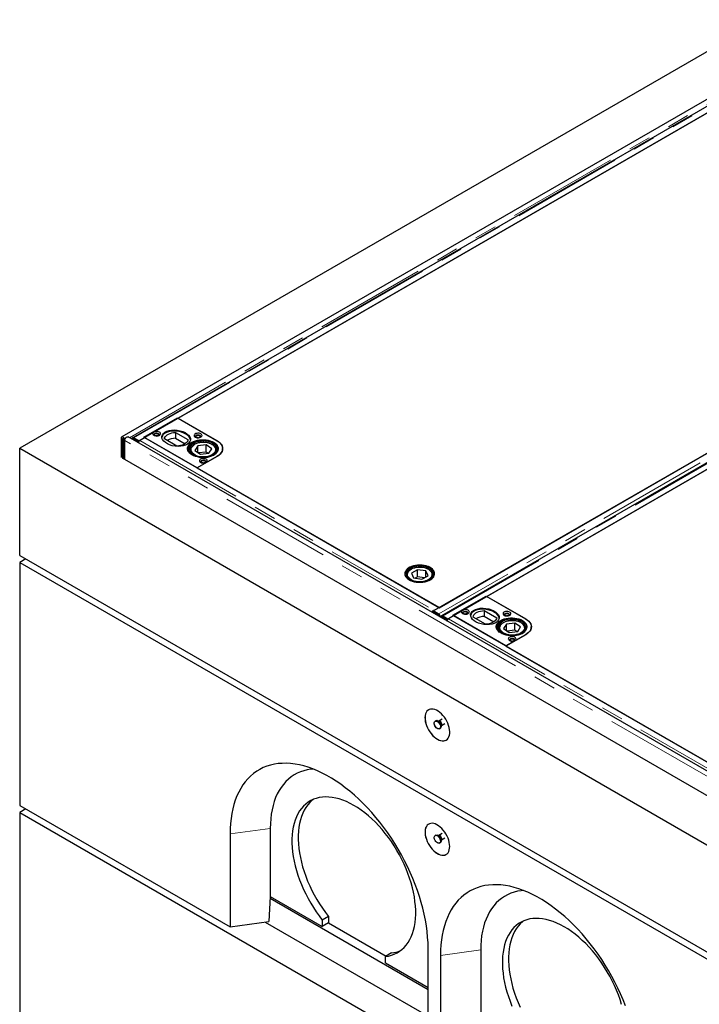
# Model space of a CAD drawing. Units: millimetres. Extents: x 132 to 8199, y 173 to 6540.
# Drawn here: x 4737 to 5514, y 4666 to 5792 of the extents above; entities that cross this region are included whole.
import ezdxf

# ---------------------------------------------------------------- set-up
doc = ezdxf.new("R2010")
doc.units = ezdxf.units.MM
doc.header["$LTSCALE"] = 20
doc.linetypes.add('PHANTOM', pattern=[12.7, 6.35, -1.27, 1.27, -1.27, 1.27, -1.27])

msp = doc.modelspace()

# ---------------------------------------------------------------- linework, layer by layer
at = {"color": 7, "linetype": 'Continuous', "lineweight": 25}
for p, q in [((5585.4, 5791.9), (4736.9, 5302)), ((5604.4, 5748.4), (4853.5, 5314.9)), ((5604.8, 5740.4), (4866, 5314)), ((4873, 5310.5), (5611.8, 5737)), ((5567, 5711), (4917.8, 5336.3)), ((5948.7, 5542.5), (5209.9, 5116)), ((5216.6, 5119.7), (5942.1, 5538.6)), ((5957.6, 5536.7), (5218.8, 5110.3)), ((5225.8, 5106.8), (5964.6, 5533.3)), ((5919.8, 5507.3), (5270.7, 5132.6)), ((4878.9, 5314.8), (4917.1, 5336.8)), ((4917.1, 5336.8), (4962, 5310.9)), ((4917.8, 5336.3), (4962.4, 5310.6)), ((4852.9, 5313.5), (4852.9, 5291.4)), ((4854.3, 5312.7), (4854.3, 5290.6)), ((6627.1, 4295.2), (4860.7, 5314.9)), ((4866.1, 5313.7), (4865, 5313.1)), ((4866.5, 5312.9), (4872.2, 5309.6)), ((4867.2, 5313.8), (4873, 5310.5)), ((4867.2, 5313.7), (4867.2, 5313.8)), ((4873.3, 5310.3), (4867.6, 5313.5)), ((4880, 5314.1), (4874, 5310.7)), ((4939.7, 5279.6), (4878.9, 5314.8)), ((5216.2, 5120), (4880, 5314.1)), ((4916.4, 5304.5), (4902.2, 5312.7)), ((4914.9, 5320.1), (4929.2, 5311.9)), ((4914.9, 5320.1), (4914.9, 5313.6)), ((4914.9, 5313.6), (4925.9, 5307.2)), ((4736.9, 5179.6), (4736.9, 5302)), ((4736.9, 5302), (6646.1, 4199.9)), ((4855.7, 5289.8), (4855.7, 5311.8)), ((4857.1, 5289), (4857.1, 5311)), ((4873.3, 5310.3), (4872.2, 5309.6)), ((4872.2, 5308.2), (4872.2, 5309.6)), ((4873, 5310.5), (4873, 5310.4)), ((4873.3, 5310.1), (4873.3, 5310.3)), ((4929.7, 5301.3), (4929.7, 5298.1)), ((4940.4, 5304.8), (4937.1, 5299.5)), ((4950, 5305.8), (4940.4, 5304.8)), ((4940.4, 5297.3), (4940.4, 5304.8)), ((4956.4, 5301.5), (4950, 5305.8)), ((4950, 5297.7), (4950, 5305.8)), ((4953.1, 5296.2), (4956.4, 5301.5)), ((4968.6, 5300.5), (4968.6, 5301.7)), ((4854.3, 5290.6), (4855.7, 5291.4)), ((6626.3, 4267.7), (4854.3, 5290.6)), ((4931.7, 5299.7), (4931.7, 5299.1)), ((4937.1, 5299.5), (4943.5, 5295.2)), ((4962, 5292.5), (4939.7, 5279.6)), ((4962.4, 5292.6), (4939.8, 5279.6)), ((4950, 5297.7), (4941.1, 5296.7)), ((4943.5, 5295.2), (4953.1, 5296.2)), ((4952.3, 5296.1), (4950, 5297.7)), ((4961.7, 5299.1), (4961.7, 5299.7)), ((4961.7, 5299.7), (4961.7, 5299.4)), ((4968.6, 5300.5), (4968.5, 5299.6)), ((4968.6, 5299.8), (4968.6, 5300.5)), ((4939.8, 5279.6), (5216.6, 5119.7)), ((4736.9, 5179.6), (6646.1, 4077.4)), ((4744, 5175.5), (4736.9, 5171.4)), ((4736.9, 5171.4), (6646.1, 4069.2)), ((4736.9, 5171.4), (4736.9, 4893.8)), ((5179, 5156.9), (5179, 5156.3)), ((5179, 5156.7), (5179, 5156.9)), ((5191.5, 5163.2), (5184.5, 5159.2)), ((5184.5, 5159.2), (5187, 5153.8)), ((5191.5, 5155.1), (5188.8, 5153.5)), ((5201, 5161.7), (5191.5, 5163.2)), ((5191.5, 5155.1), (5191.5, 5163.2)), ((5199.3, 5153.9), (5191.5, 5155.1)), ((5196.5, 5152.3), (5203.5, 5156.3)), ((5203.5, 5156.3), (5201, 5161.7)), ((5201, 5154.8), (5201, 5161.7)), ((5209, 5156.3), (5209, 5156.9)), ((5187, 5153.8), (5196.5, 5152.3)), ((5231.8, 5111.1), (5270, 5133.1)), ((5270, 5133.1), (5314.9, 5107.2)), ((5270.7, 5132.6), (5315.2, 5106.9)), ((5209.5, 5116.2), (5208.4, 5115.5)), ((5208.4, 5115.5), (5208.5, 5114.1)), ((5208.4, 5115.5), (5214.1, 5112.2)), ((5215.2, 5112.9), (5209.5, 5116.2)), ((5209.9, 5116), (5215.7, 5112.7)), ((5209.9, 5116), (5209.9, 5115.9)), ((5210.2, 5116.6), (5216.2, 5120)), ((5215.7, 5112.5), (5215.7, 5112.7)), ((5218.9, 5110), (5217.9, 5109.4)), ((5220.1, 5110.1), (5225.8, 5106.8)), ((5220.1, 5110), (5220.1, 5110.1)), ((5226.1, 5106.6), (5220.4, 5109.9)), ((5232.8, 5110.4), (5226.9, 5107)), ((5292.6, 5076), (5231.8, 5111.1)), ((5569.1, 4916.3), (5232.8, 5110.4)), ((5267.8, 5116.4), (5282, 5108.2)), ((5267.8, 5116.4), (5267.8, 5109.9)), ((5267.8, 5109.9), (5278.8, 5103.5)), ((5217.5, 5109.4), (5217.4, 5108.9)), ((5219.4, 5109.2), (5225.1, 5105.9)), ((5226.1, 5106.6), (5225.1, 5105.9)), ((5225.1, 5104.5), (5225.1, 5105.9)), ((5225.8, 5106.8), (5225.8, 5106.7)), ((5226.1, 5106.4), (5226.1, 5106.6)), ((5269.3, 5100.8), (5255.1, 5109)), ((5293.2, 5101.1), (5289.9, 5095.8)), ((5302.9, 5102.2), (5293.2, 5101.1)), ((5293.2, 5093.6), (5293.2, 5101.1)), ((5309.2, 5097.8), (5302.9, 5102.2)), ((5302.9, 5094), (5302.9, 5102.2)), ((5282.6, 5097.6), (5282.6, 5094.4)), ((5284.6, 5096), (5284.6, 5095.4)), ((5289.9, 5095.8), (5296.3, 5091.5)), ((5315.2, 5088.9), (5292.6, 5075.9)), ((5314.9, 5088.8), (5292.6, 5076)), ((5302.9, 5094), (5294, 5093)), ((5296.3, 5091.5), (5306, 5092.5)), ((5305.2, 5092.4), (5302.9, 5094)), ((5306, 5092.5), (5309.2, 5097.8)), ((5314.6, 5095.4), (5314.6, 5096)), ((5314.6, 5096), (5314.6, 5095.7)), ((5321.4, 5096.8), (5321.4, 5098)), ((5321.4, 5096.1), (5321.4, 5096.8)), ((5321.4, 5096.8), (5321.4, 5095.9)), ((5292.6, 5075.9), (5569.4, 4916.1)), ((5212.4, 4990.4), (5211.7, 4990)), ((5212.4, 4990.4), (5211.7, 4990)), ((5215.8, 4990), (5215.1, 4990.1)), ((5215.8, 4990), (5215.1, 4990.1)), ((5215.9, 4990), (5215.8, 4990)), ((5215.9, 4990), (5215.8, 4990)), ((5219.8, 4992.3), (5215.9, 4990)), ((5219.8, 4992.3), (5215.9, 4990)), ((5218.8, 4985), (5222.7, 4987.2)), ((5218.8, 4985), (5222.7, 4987.2)), ((5216.7, 4981.4), (5217.4, 4981.8)), ((5216.7, 4981.4), (5217.4, 4981.8)), ((5218.4, 4984.3), (5218.7, 4985)), ((5218.4, 4984.3), (5218.7, 4985)), ((4736.9, 4893.8), (4977.3, 4755)), ((4744, 4889.7), (4736.9, 4885.6)), ((4736.9, 4885.6), (4736.9, 4608)), ((4736.9, 4885.6), (6646.1, 3783.5)), ((5023.3, 4867.3), (5023.3, 4789.7)), ((4977.3, 4861.1), (4977.3, 4755)), ((5212.4, 4859.8), (5211.7, 4859.4)), ((5215.8, 4859.3), (5215.1, 4859.4)), ((5219.8, 4861.6), (5215.9, 4859.4)), ((5216.7, 4850.7), (5217.4, 4851.1)), ((5218.4, 4853.6), (5218.7, 4854.3)), ((5218.8, 4854.4), (5222.7, 4856.6)), ((5023.2, 4789.7), (5021.5, 4760.9)), ((5203.6, 4683.1), (5023.1, 4787.3)), ((5023.3, 4789.7), (5023.2, 4789.7)), ((5023.3, 4789.7), (5082.7, 4755.4)), ((5089.7, 4766.8), (5082.7, 4762.7)), ((5082.7, 4762.7), (5082.7, 4755.4)), ((5089.7, 4766.8), (5089.7, 4759.5)), ((4977.3, 4755), (5021.5, 4760.9)), ((5017.5, 4760.3), (5203.6, 4652.9)), ((5089.7, 4759.5), (5082.7, 4755.4)), ((5089.7, 4759.5), (5155.5, 4721.5)), ((5203.6, 4624.4), (5203.6, 4730.5)), ((5263.7, 4728.5), (5263.7, 4650.9)), ((5161.9, 4725.2), (5154.8, 4721.1)), ((5154.8, 4713.8), (5154.8, 4721.1)), ((5217.7, 4722.3), (5217.7, 4616.2)), ((5154.8, 4713.8), (5203.6, 4685.6))]:
    msp.add_line(p, q, dxfattribs=at)
at = {"color": 8, "linetype": 'PHANTOM', "lineweight": 18}
for p, q in [((4862.2, 5314), (5603.8, 5742.1)), ((4867.2, 5313.8), (5606, 5740.3)), ((5954.5, 5539.2), (5215.7, 5112.7)), ((5220.1, 5110.1), (5958.9, 5536.6)), ((4854.3, 5312.7), (4852.9, 5313.5)), ((4854.3, 5312.7), (4855, 5313.1)), ((4867.6, 5313.5), (4866.5, 5312.9)), ((4857.1, 5311), (4855.7, 5311.8)), ((6623.4, 4291.3), (4857.1, 5311)), ((4874, 5310.7), (5210.2, 5116.6)), ((4931.8, 5299), (4931.7, 5299.7)), ((4961.7, 5299.4), (4961.7, 5299)), ((4962, 5292.5), (4962, 5292.4)), ((5210.2, 5116.2), (5210.2, 5116.6)), ((5214.1, 5112.2), (5215.2, 5112.9)), ((5218.6, 5110), (5217.5, 5109.4)), ((5220.4, 5109.9), (5219.4, 5109.2)), ((5217.3, 5109.5), (5217.5, 5109.4)), ((5226.9, 5107), (5563.1, 4912.9)), ((5284.6, 5095.3), (5284.6, 5096)), ((5314.6, 5095.7), (5314.5, 5095.3)), ((5314.9, 5088.8), (5314.9, 5088.7)), ((5023.3, 4867.3), (4977.3, 4861.1)), ((5263.7, 4728.5), (5217.7, 4722.3))]:
    msp.add_line(p, q, dxfattribs=at)
at = {"color": 7, "linetype": 'Continuous', "lineweight": 25, "flags": 128}
for points in [[(4857.1, 5311), (4857, 5311.9), (4856.6, 5312.9), (4856, 5313.8), (4855.3, 5314.5), (4854.6, 5314.9), (4853.9, 5315), (4853.3, 5314.8), (4853, 5314.2), (4852.9, 5313.5)], [(4855.7, 5311.8), (4855.6, 5312.2), (4855.5, 5312.5), (4855.2, 5312.9), (4855, 5313.1), (4854.7, 5313.2), (4854.5, 5313.1), (4854.3, 5312.9), (4854.3, 5312.7)], [(4857.1, 5311), (4857.2, 5311.9), (4857.6, 5312.9), (4858.2, 5313.8), (4858.8, 5314.5), (4859.6, 5314.9), (4860.3, 5315), (4860.7, 5314.9)], [(4866.5, 5312.9), (4866.1, 5313.1), (4865.6, 5313.2), (4865.3, 5313.2), (4864.9, 5313), (4864.7, 5312.7), (4864.6, 5312.6)], [(4890.2, 5316.8), (4891.3, 5316.4), (4892.5, 5316.1), (4893.7, 5316), (4895, 5316.2), (4896.1, 5316.6), (4897, 5317.1), (4897.6, 5317.7), (4897.9, 5318.4), (4897.8, 5319.2), (4897.4, 5319.9), (4896.6, 5320.5), (4895.6, 5320.9), (4894.4, 5321.2), (4893.1, 5321.2), (4891.8, 5321.1), (4890.7, 5320.7), (4889.8, 5320.2), (4889.2, 5319.5), (4888.9, 5318.8), (4889, 5318.1), (4889.5, 5317.4), (4890.2, 5316.8)], [(4896, 5316.5), (4896.3, 5317), (4896.4, 5317.6), (4896.1, 5318.1), (4895.5, 5318.6), (4894.7, 5319), (4893.7, 5319.1), (4892.6, 5319.1), (4891.7, 5318.8), (4891, 5318.4), (4890.5, 5317.9), (4890.4, 5317.3), (4890.7, 5316.7), (4890.9, 5316.5)], [(4894.8, 5318.6), (4895.3, 5318.1), (4895.5, 5317.6), (4895.3, 5317.1), (4894.8, 5316.6), (4894, 5316.3), (4893.1, 5316.2), (4892.1, 5316.3), (4891.4, 5316.6), (4890.8, 5317.1), (4890.7, 5317.6), (4890.8, 5318.1), (4891.4, 5318.6), (4892.1, 5318.9), (4893.1, 5319), (4894, 5318.9), (4894.8, 5318.6)], [(4902.2, 5312.7), (4902.5, 5314), (4903.2, 5315.2), (4904.1, 5316.3), (4905.4, 5317.3), (4907, 5318.2), (4908.7, 5319), (4910.7, 5319.5), (4912.8, 5319.9), (4914.9, 5320.1)], [(4937.6, 5314.8), (4938.6, 5314.3), (4939.8, 5314.1), (4941.1, 5314), (4942.4, 5314.2), (4943.5, 5314.5), (4944.4, 5315), (4945, 5315.7), (4945.3, 5316.4), (4945.2, 5317.1), (4944.7, 5317.8), (4944, 5318.4), (4943, 5318.9), (4941.8, 5319.1), (4940.5, 5319.2), (4939.2, 5319), (4938.1, 5318.7), (4937.2, 5318.1), (4936.6, 5317.5), (4936.3, 5316.8), (4936.4, 5316), (4936.8, 5315.3), (4937.6, 5314.8)], [(4943.3, 5314.4), (4943.7, 5314.9), (4943.8, 5315.5), (4943.5, 5316.1), (4942.9, 5316.6), (4942.1, 5316.9), (4941.1, 5317.1), (4940, 5317), (4939.1, 5316.8), (4938.3, 5316.4), (4937.9, 5315.8), (4937.8, 5315.2), (4938.1, 5314.6), (4938.3, 5314.4)], [(4940.3, 5314), (4939.9, 5314.1), (4939.1, 5314.4), (4938.6, 5314.8), (4938.4, 5315.4), (4938.6, 5315.9), (4939.1, 5316.3), (4939.9, 5316.6), (4940.8, 5316.8), (4941.7, 5316.6), (4942.5, 5316.3), (4942.5, 5316.3)], [(4942.5, 5316.3), (4943, 5315.9), (4943.2, 5315.4), (4943, 5314.8), (4942.5, 5314.4), (4941.7, 5314.1), (4941.3, 5314)], [(4929.2, 5311.9), (4928.9, 5310.6), (4928.2, 5309.4), (4927.3, 5308.3), (4926, 5307.3), (4924.4, 5306.4), (4922.7, 5305.6), (4920.7, 5305.1), (4918.6, 5304.7), (4916.4, 5304.5)], [(4958.5, 5308.8), (4960.1, 5307.7), (4961.5, 5306.5), (4962.5, 5305.2), (4963.2, 5303.8), (4963.6, 5302.4), (4963.6, 5301), (4963.2, 5299.5), (4962.5, 5298.2), (4961.5, 5296.8), (4960.1, 5295.6), (4958.5, 5294.5), (4956.6, 5293.6), (4954.5, 5292.8), (4952.2, 5292.2), (4949.8, 5291.8), (4947.3, 5291.6), (4944.9, 5291.6), (4942.4, 5291.8), (4940, 5292.2), (4937.7, 5292.8), (4935.6, 5293.6), (4933.7, 5294.5), (4932.1, 5295.6), (4930.7, 5296.8), (4929.7, 5298.2), (4929, 5299.5), (4928.6, 5301), (4928.6, 5302.4), (4929, 5303.8), (4929.7, 5305.2), (4930.7, 5306.5), (4932.1, 5307.7), (4933.7, 5308.8), (4935.6, 5309.8), (4937.7, 5310.6), (4940, 5311.2), (4942.4, 5311.6), (4944.9, 5311.8), (4947.3, 5311.8), (4949.8, 5311.6), (4952.2, 5311.2), (4954.5, 5310.6), (4956.6, 5309.8), (4958.5, 5308.8)], [(4933.8, 5295), (4935.5, 5293.9), (4937.5, 5293.1), (4939.7, 5292.4), (4942, 5291.9), (4944.5, 5291.6), (4946.9, 5291.5), (4949.4, 5291.6), (4951.8, 5292), (4954.1, 5292.5), (4956.3, 5293.2), (4958.2, 5294.1), (4959.9, 5295.1), (4961.4, 5296.3), (4962.5, 5297.6), (4963.2, 5299), (4963.7, 5300.4), (4963.7, 5301.8), (4963.4, 5303.2), (4962.8, 5304.6), (4961.8, 5305.9), (4960.4, 5307.1), (4958.8, 5308.2), (4957, 5309.2), (4954.9, 5309.9), (4952.6, 5310.5), (4950.2, 5310.9), (4947.8, 5311.1), (4945.3, 5311.1), (4942.8, 5310.9), (4940.5, 5310.4), (4938.2, 5309.8), (4936.2, 5309), (4934.4, 5308.1), (4932.8, 5306.9), (4931.5, 5305.7), (4930.6, 5304.4), (4930, 5303), (4929.7, 5301.6), (4929.9, 5300.1), (4930.3, 5298.7), (4931.2, 5297.4), (4932.3, 5296.1), (4933.8, 5295)], [(4934.9, 5295.5), (4936.6, 5294.5), (4938.5, 5293.7), (4940.6, 5293.1), (4942.9, 5292.7), (4945.2, 5292.4), (4947.6, 5292.4), (4949.9, 5292.6), (4952.2, 5293), (4954.4, 5293.5), (4956.3, 5294.3), (4958.1, 5295.2), (4959.6, 5296.3), (4960.7, 5297.5), (4961.6, 5298.8), (4962.1, 5300.1), (4962.2, 5301.5), (4962, 5302.8), (4961.4, 5304.2), (4960.5, 5305.4), (4959.3, 5306.6), (4957.7, 5307.6), (4955.9, 5308.5), (4953.9, 5309.3), (4951.7, 5309.8), (4949.4, 5310.1), (4947.1, 5310.3), (4944.7, 5310.2), (4942.4, 5309.9), (4940.2, 5309.4), (4938.1, 5308.8), (4936.2, 5307.9), (4934.6, 5306.9), (4933.3, 5305.8), (4932.3, 5304.5), (4931.6, 5303.2), (4931.3, 5301.9), (4931.3, 5300.5), (4931.7, 5299.1), (4932.5, 5297.8), (4933.5, 5296.6), (4934.9, 5295.5)], [(4962, 5310.9), (4963.9, 5309.6), (4965.6, 5308.2), (4966.9, 5306.7), (4967.8, 5305.1), (4968.4, 5303.4), (4968.6, 5301.7), (4968.4, 5300), (4967.8, 5298.3), (4966.9, 5296.7), (4965.6, 5295.2), (4963.9, 5293.8), (4962, 5292.5)], [(4962.4, 5310.6), (4964.3, 5309.3), (4965.9, 5308), (4967.1, 5306.5), (4968.1, 5304.9), (4968.6, 5303.3), (4968.8, 5301.6), (4968.6, 5299.9), (4968.1, 5298.3), (4967.1, 5296.7), (4965.9, 5295.3), (4964.3, 5293.9), (4962.4, 5292.6)], [(4931.7, 5299.7), (4931.7, 5299.9), (4931.8, 5300.1)], [(4943.6, 5286), (4944.6, 5285.5), (4945.8, 5285.3), (4947.1, 5285.2), (4948.4, 5285.4), (4949.5, 5285.7), (4950.4, 5286.3), (4951, 5286.9), (4951.3, 5287.6), (4951.2, 5288.4), (4950.8, 5289.1), (4950, 5289.6), (4949, 5290.1), (4947.8, 5290.3), (4946.5, 5290.4), (4945.2, 5290.2), (4944.1, 5289.9), (4943.2, 5289.4), (4942.6, 5288.7), (4942.3, 5288), (4942.4, 5287.3), (4942.9, 5286.6), (4943.6, 5286)], [(4968.6, 5300.1), (4968.6, 5300), (4968.6, 5300)], [(4949.3, 5285.7), (4949.7, 5286.1), (4949.8, 5286.7), (4949.5, 5287.3), (4948.9, 5287.8), (4948.1, 5288.2), (4947.1, 5288.3), (4946, 5288.3), (4945.1, 5288), (4944.3, 5287.6), (4943.9, 5287), (4943.8, 5286.4), (4944.1, 5285.9), (4944.3, 5285.7)], [(4946.3, 5285.2), (4945.9, 5285.3), (4945.1, 5285.6), (4944.6, 5286.1), (4944.4, 5286.6), (4944.6, 5287.1), (4945.1, 5287.6), (4945.9, 5287.9), (4946.8, 5288), (4947.7, 5287.9), (4948.5, 5287.6)], [(4948.5, 5287.6), (4949, 5287.1), (4949.2, 5286.6), (4949, 5286.1), (4948.5, 5285.6), (4947.7, 5285.3), (4947.3, 5285.2)], [(5206, 5151.6), (5207.7, 5152.7), (5209, 5153.9), (5210, 5155.2), (5210.7, 5156.6), (5211, 5158), (5210.9, 5159.5), (5210.5, 5160.9), (5209.8, 5162.2), (5208.7, 5163.5), (5207.3, 5164.7), (5205.6, 5165.8), (5203.7, 5166.7), (5201.5, 5167.4), (5199.2, 5167.9), (5196.8, 5168.3), (5194.3, 5168.4), (5191.8, 5168.3), (5189.4, 5168), (5187.1, 5167.5), (5184.9, 5166.9), (5182.9, 5166), (5181.1, 5165), (5179.7, 5163.8), (5178.5, 5162.6), (5177.6, 5161.2), (5177.2, 5159.8), (5177, 5158.4), (5177.2, 5157), (5177.8, 5155.6), (5178.8, 5154.2), (5180, 5153), (5181.6, 5151.9), (5183.4, 5150.9), (5185.4, 5150.1), (5187.7, 5149.5), (5190, 5149), (5192.5, 5148.8), (5194.9, 5148.8), (5197.4, 5149), (5199.8, 5149.3), (5202.1, 5149.9), (5204.2, 5150.7), (5206, 5151.6)], [(5210.5, 5161.1), (5209.6, 5162.4), (5208.5, 5163.7), (5207.1, 5164.9), (5205.3, 5165.9), (5203.4, 5166.8), (5201.2, 5167.5), (5198.9, 5168), (5196.5, 5168.3), (5194, 5168.4), (5191.5, 5168.3), (5189.1, 5168), (5186.8, 5167.5), (5184.6, 5166.8), (5182.6, 5165.9), (5180.9, 5164.8), (5179.5, 5163.7), (5178.4, 5162.4), (5177.6, 5161), (5177.1, 5159.6), (5177, 5158.2), (5177.3, 5156.8), (5177.9, 5155.4), (5178.9, 5154.1), (5180.2, 5152.9), (5181.8, 5151.8), (5183.6, 5150.8), (5185.7, 5150), (5188, 5149.4), (5190.3, 5149), (5192.8, 5148.8), (5195.3, 5148.8), (5197.7, 5149), (5200.1, 5149.4), (5202.4, 5150), (5204.4, 5150.8), (5206.3, 5151.8), (5207.9, 5152.9), (5209.1, 5154.1), (5210.1, 5155.4), (5210.7, 5156.8), (5211, 5158.2), (5210.9, 5159.7), (5210.5, 5161.1)], [(5209, 5160.9), (5208.2, 5162.1), (5207.1, 5163.4), (5205.7, 5164.5), (5204, 5165.4), (5202.1, 5166.2), (5200, 5166.8), (5197.7, 5167.3), (5195.4, 5167.5), (5193, 5167.5), (5190.6, 5167.3), (5188.4, 5166.9), (5186.2, 5166.3), (5184.3, 5165.5), (5182.6, 5164.6), (5181.1, 5163.5), (5179.9, 5162.3), (5179.1, 5161), (5178.6, 5159.7), (5178.5, 5158.3), (5178.8, 5157), (5179.4, 5155.6), (5180.3, 5154.4), (5181.6, 5153.2), (5183.1, 5152.2), (5185, 5151.3), (5187, 5150.6), (5189.2, 5150.1), (5191.5, 5149.7), (5193.8, 5149.6), (5196.2, 5149.7), (5198.5, 5150), (5200.7, 5150.5), (5202.8, 5151.2), (5204.6, 5152.1), (5206.2, 5153.1), (5207.6, 5154.2), (5208.5, 5155.5), (5209.2, 5156.8), (5209.5, 5158.1), (5209.4, 5159.5), (5209, 5160.9)], [(5243.1, 5113.1), (5244.1, 5112.7), (5245.3, 5112.4), (5246.6, 5112.3), (5247.8, 5112.5), (5249, 5112.9), (5249.9, 5113.4), (5250.5, 5114), (5250.8, 5114.8), (5250.7, 5115.5), (5250.2, 5116.2), (5249.4, 5116.8), (5248.4, 5117.2), (5247.2, 5117.5), (5245.9, 5117.5), (5244.7, 5117.4), (5243.6, 5117), (5242.7, 5116.5), (5242, 5115.8), (5241.8, 5115.1), (5241.9, 5114.4), (5242.3, 5113.7), (5243.1, 5113.1)], [(5248.8, 5112.8), (5249.2, 5113.3), (5249.3, 5113.9), (5249, 5114.4), (5248.4, 5114.9), (5247.5, 5115.3), (5246.5, 5115.4), (5245.5, 5115.4), (5244.5, 5115.1), (5243.8, 5114.7), (5243.4, 5114.2), (5243.3, 5113.6), (5243.5, 5113), (5243.7, 5112.8)], [(5247.6, 5114.9), (5248.1, 5114.4), (5248.3, 5113.9), (5248.1, 5113.4), (5247.6, 5112.9), (5246.8, 5112.6), (5245.9, 5112.5), (5245, 5112.6), (5244.2, 5112.9), (5243.7, 5113.4), (5243.5, 5113.9), (5243.7, 5114.4), (5244.2, 5114.9), (5245, 5115.2), (5245.9, 5115.3), (5246.8, 5115.2), (5247.6, 5114.9)], [(5255.1, 5109), (5255.4, 5110.3), (5256, 5111.5), (5257, 5112.6), (5258.3, 5113.7), (5259.8, 5114.5), (5261.6, 5115.3), (5263.5, 5115.8), (5265.6, 5116.2), (5267.8, 5116.4)], [(5290.5, 5111.1), (5291.5, 5110.6), (5292.7, 5110.4), (5294, 5110.3), (5295.2, 5110.5), (5296.3, 5110.8), (5297.2, 5111.3), (5297.9, 5112), (5298.1, 5112.7), (5298, 5113.4), (5297.6, 5114.1), (5296.8, 5114.7), (5295.8, 5115.2), (5294.6, 5115.4), (5293.3, 5115.5), (5292.1, 5115.3), (5290.9, 5115), (5290, 5114.5), (5289.4, 5113.8), (5289.2, 5113.1), (5289.2, 5112.3), (5289.7, 5111.7), (5290.5, 5111.1)], [(5296.2, 5110.8), (5296.5, 5111.2), (5296.6, 5111.8), (5296.4, 5112.4), (5295.8, 5112.9), (5294.9, 5113.2), (5293.9, 5113.4), (5292.9, 5113.3), (5291.9, 5113.1), (5291.2, 5112.7), (5290.7, 5112.1), (5290.7, 5111.5), (5290.9, 5110.9), (5291.1, 5110.8)], [(5293.2, 5110.3), (5292.7, 5110.4), (5291.9, 5110.7), (5291.4, 5111.1), (5291.2, 5111.7), (5291.4, 5112.2), (5291.9, 5112.7), (5292.7, 5113), (5293.6, 5113.1), (5294.6, 5113), (5295.3, 5112.7), (5295.3, 5112.7)], [(5295.3, 5112.7), (5295.9, 5112.2), (5296, 5111.7), (5295.9, 5111.1), (5295.3, 5110.7), (5294.6, 5110.4), (5294.1, 5110.3)], [(5219.4, 5109.2), (5218.9, 5109.4), (5218.5, 5109.5), (5218.1, 5109.5), (5217.8, 5109.3), (5217.5, 5109), (5217.5, 5108.9)], [(5282, 5108.2), (5281.7, 5106.9), (5281.1, 5105.7), (5280.1, 5104.6), (5278.8, 5103.6), (5277.3, 5102.7), (5275.5, 5101.9), (5273.5, 5101.4), (5271.5, 5101), (5269.3, 5100.8)], [(5311.3, 5105.1), (5313, 5104.1), (5314.3, 5102.8), (5315.3, 5101.5), (5316, 5100.1), (5316.4, 5098.7), (5316.4, 5097.3), (5316, 5095.8), (5315.3, 5094.5), (5314.3, 5093.2), (5313, 5091.9), (5311.3, 5090.9), (5309.4, 5089.9), (5307.3, 5089.1), (5305.1, 5088.5), (5302.7, 5088.1), (5300.2, 5087.9), (5297.7, 5087.9), (5295.2, 5088.1), (5292.8, 5088.5), (5290.6, 5089.1), (5288.5, 5089.9), (5286.6, 5090.9), (5284.9, 5091.9), (5283.6, 5093.2), (5282.5, 5094.5), (5281.8, 5095.8), (5281.5, 5097.3), (5281.5, 5098.7), (5281.8, 5100.1), (5282.5, 5101.5), (5283.6, 5102.8), (5284.9, 5104.1), (5286.6, 5105.1), (5288.5, 5106.1), (5290.6, 5106.9), (5292.8, 5107.5), (5295.2, 5107.9), (5297.7, 5108.1), (5300.2, 5108.1), (5302.7, 5107.9), (5305.1, 5107.5), (5307.3, 5106.9), (5309.4, 5106.1), (5311.3, 5105.1)], [(5286.6, 5091.3), (5288.4, 5090.2), (5290.4, 5089.4), (5292.6, 5088.7), (5294.9, 5088.2), (5297.3, 5087.9), (5299.8, 5087.8), (5302.3, 5087.9), (5304.7, 5088.3), (5307, 5088.8), (5309.1, 5089.5), (5311.1, 5090.4), (5312.8, 5091.4), (5314.2, 5092.6), (5315.3, 5093.9), (5316.1, 5095.3), (5316.5, 5096.7), (5316.6, 5098.1), (5316.3, 5099.5), (5315.6, 5100.9), (5314.6, 5102.2), (5313.3, 5103.4), (5311.7, 5104.5), (5309.8, 5105.5), (5307.7, 5106.2), (5305.5, 5106.8), (5303.1, 5107.2), (5300.6, 5107.4), (5298.1, 5107.4), (5295.7, 5107.2), (5293.3, 5106.8), (5291.1, 5106.1), (5289, 5105.3), (5287.2, 5104.4), (5285.6, 5103.2), (5284.4, 5102), (5283.4, 5100.7), (5282.8, 5099.3), (5282.6, 5097.9), (5282.7, 5096.4), (5283.2, 5095), (5284, 5093.7), (5285.2, 5092.4), (5286.6, 5091.3)], [(5287.8, 5091.8), (5289.5, 5090.9), (5291.4, 5090), (5293.5, 5089.4), (5295.7, 5089), (5298.1, 5088.7), (5300.4, 5088.7), (5302.8, 5088.9), (5305.1, 5089.3), (5307.2, 5089.8), (5309.2, 5090.6), (5310.9, 5091.5), (5312.4, 5092.6), (5313.6, 5093.8), (5314.4, 5095.1), (5314.9, 5096.4), (5315.1, 5097.8), (5314.9, 5099.1), (5314.3, 5100.5), (5313.4, 5101.7), (5312.1, 5102.9), (5310.6, 5103.9), (5308.8, 5104.8), (5306.8, 5105.6), (5304.6, 5106.1), (5302.3, 5106.4), (5299.9, 5106.6), (5297.6, 5106.5), (5295.2, 5106.2), (5293, 5105.7), (5290.9, 5105.1), (5289.1, 5104.2), (5287.5, 5103.2), (5286.1, 5102.1), (5285.1, 5100.8), (5284.4, 5099.5), (5284.1, 5098.2), (5284.2, 5096.8), (5284.6, 5095.4), (5285.3, 5094.1), (5286.4, 5092.9), (5287.8, 5091.8)], [(5314.9, 5107.2), (5316.8, 5105.9), (5318.4, 5104.5), (5319.7, 5103), (5320.7, 5101.4), (5321.3, 5099.7), (5321.4, 5098), (5321.3, 5096.3), (5320.7, 5094.6), (5319.7, 5093), (5318.4, 5091.5), (5316.8, 5090.1), (5314.9, 5088.8)], [(5315.2, 5106.9), (5317.1, 5105.6), (5318.7, 5104.3), (5320, 5102.8), (5320.9, 5101.2), (5321.5, 5099.6), (5321.7, 5097.9), (5321.5, 5096.2), (5320.9, 5094.6), (5320, 5093), (5318.7, 5091.6), (5317.1, 5090.2), (5315.2, 5088.9)], [(5284.6, 5096), (5284.6, 5096.2), (5284.6, 5096.4)], [(5321.4, 5096.4), (5321.5, 5096.3), (5321.5, 5096.3)], [(5296.5, 5082.3), (5297.5, 5081.8), (5298.7, 5081.6), (5300, 5081.5), (5301.2, 5081.7), (5302.3, 5082), (5303.3, 5082.6), (5303.9, 5083.2), (5304.1, 5083.9), (5304, 5084.7), (5303.6, 5085.4), (5302.8, 5086), (5301.8, 5086.4), (5300.6, 5086.7), (5299.3, 5086.7), (5298.1, 5086.6), (5297, 5086.2), (5296, 5085.7), (5295.4, 5085), (5295.2, 5084.3), (5295.3, 5083.6), (5295.7, 5082.9), (5296.5, 5082.3)], [(5302.2, 5082), (5302.5, 5082.4), (5302.6, 5083), (5302.4, 5083.6), (5301.8, 5084.1), (5300.9, 5084.5), (5299.9, 5084.6), (5298.9, 5084.6), (5297.9, 5084.3), (5297.2, 5083.9), (5296.8, 5083.3), (5296.7, 5082.7), (5296.9, 5082.2), (5297.1, 5082)], [(5299.2, 5081.5), (5298.7, 5081.6), (5298, 5081.9), (5297.4, 5082.4), (5297.3, 5082.9), (5297.4, 5083.4), (5298, 5083.9), (5298.7, 5084.2), (5299.7, 5084.3), (5300.6, 5084.2), (5301.3, 5083.9)], [(5301.3, 5083.9), (5301.9, 5083.4), (5302.1, 5082.9), (5301.9, 5082.4), (5301.3, 5081.9), (5300.6, 5081.6), (5300.1, 5081.5)], [(5214.2, 4969.4), (5216.1, 4968.4), (5217.9, 4967.8), (5219.7, 4967.5), (5221.4, 4967.5), (5222.9, 4967.8), (5224.3, 4968.5), (5225.6, 4969.4), (5226.6, 4970.7), (5227.4, 4972.2), (5227.9, 4974), (5228.3, 4975.9), (5228.3, 4978.1), (5228.1, 4980.3), (5227.7, 4982.7), (5227, 4985.1), (5226.1, 4987.6), (5225, 4990), (5223.7, 4992.3), (5222.2, 4994.5), (5220.6, 4996.6), (5218.8, 4998.4), (5217, 5000.1), (5215.1, 5001.4), (5213.2, 5002.5), (5211.4, 5003.3), (5209.5, 5003.8), (5207.8, 5003.9), (5206.2, 5003.8), (5204.7, 5003.3), (5203.4, 5002.5), (5202.3, 5001.3), (5201.4, 5000), (5200.7, 4998.3), (5200.2, 4996.4), (5200, 4994.4), (5200.1, 4992.2), (5200.4, 4989.8), (5201, 4987.4), (5201.8, 4985), (5202.8, 4982.6), (5204, 4980.2), (5205.4, 4977.9), (5207, 4975.8), (5208.7, 4973.8), (5210.4, 4972.1), (5212.3, 4970.6), (5214.2, 4969.4)], [(5204.3, 5003), (5203.5, 5002.5), (5202.3, 5001.4), (5201.4, 5000), (5200.7, 4998.4), (5200.3, 4996.5), (5200.1, 4994.4), (5200.2, 4992.2), (5200.5, 4989.9), (5201.1, 4987.5), (5201.9, 4985), (5202.9, 4982.6), (5204.1, 4980.2), (5205.5, 4978), (5207, 4975.8), (5208.7, 4973.9), (5210.5, 4972.1), (5212.4, 4970.6), (5214.3, 4969.4)], [(5217.7, 4983.6), (5217.6, 4982.6), (5217.2, 4981.8), (5216.6, 4981.3), (5215.8, 4981.1), (5214.9, 4981.3), (5213.9, 4981.7), (5213, 4982.5), (5212.1, 4983.5), (5211.4, 4984.7), (5210.9, 4985.9), (5210.7, 4987.1), (5210.7, 4988.3), (5210.9, 4989.2), (5211.4, 4989.8), (5212.1, 4990.2), (5213, 4990.2), (5213.9, 4989.9), (5214.9, 4989.3), (5215.8, 4988.4), (5216.6, 4987.3), (5217.2, 4986.1), (5217.6, 4984.8), (5217.7, 4983.6)], [(5214.2, 4989.8), (5215.1, 4989.1), (5216, 4988.1), (5216.8, 4987), (5217.3, 4985.7), (5217.6, 4984.5), (5217.7, 4983.4), (5217.5, 4982.4), (5217.1, 4981.7), (5216.4, 4981.2), (5215.6, 4981.1), (5214.7, 4981.4), (5213.7, 4981.9), (5212.8, 4982.7), (5212, 4983.8), (5211.3, 4985), (5210.9, 4986.2), (5210.7, 4987.4), (5210.7, 4988.5), (5211, 4989.4), (5211.6, 4990), (5212.3, 4990.2), (5213.2, 4990.2), (5214.2, 4989.8)], [(5212.4, 4990.4), (5212.9, 4990.6), (5213.7, 4990.6), (5214.6, 4990.3), (5215.6, 4989.7), (5216.5, 4988.8), (5217.3, 4987.7), (5217.9, 4986.5), (5218.3, 4985.2), (5218.4, 4984)], [(5214.9, 4990.2), (5215.8, 4989.5), (5216.7, 4988.5), (5217.5, 4987.4), (5218, 4986.2), (5218.4, 4984.9), (5218.4, 4983.8), (5218.2, 4982.8), (5217.8, 4982.1), (5217.4, 4981.8)], [(5214.3, 4969.4), (5216.1, 4968.4), (5218, 4967.8), (5219.8, 4967.5), (5221.5, 4967.5), (5223, 4967.8), (5224.3, 4968.4)], [(5203.6, 4730.5), (5203.5, 4736.7), (5203.1, 4743), (5202.5, 4749.5), (5201.6, 4756), (5200.5, 4762.6), (5199.1, 4769.4), (5197.5, 4776.1), (5195.7, 4782.9), (5193.7, 4789.8), (5191.4, 4796.6), (5188.9, 4803.4), (5186.1, 4810.3), (5183.2, 4817.1), (5180.1, 4823.8), (5176.7, 4830.5), (5173.2, 4837.1), (5169.5, 4843.6), (5165.6, 4850.1), (5161.6, 4856.4), (5157.4, 4862.5), (5153, 4868.5), (5148.5, 4874.4), (5143.9, 4880.1), (5139.2, 4885.6), (5134.3, 4890.9), (5129.4, 4896), (5124.4, 4900.8), (5119.3, 4905.5), (5114.1, 4909.9), (5108.9, 4914), (5103.7, 4917.9), (5098.4, 4921.6), (5093.1, 4924.9), (5087.8, 4928), (5082.5, 4930.7), (5077.2, 4933.2), (5072, 4935.4), (5066.7, 4937.3), (5061.6, 4938.8), (5056.5, 4940), (5051.5, 4941), (5046.5, 4941.6), (5041.7, 4941.9), (5037, 4941.8), (5032.3, 4941.5), (5027.9, 4940.8), (5023.5, 4939.8), (5019.3, 4938.5), (5015.3, 4936.9), (5011.4, 4934.9), (5007.7, 4932.7), (5004.2, 4930.1), (5000.8, 4927.3), (4997.7, 4924.2), (4994.7, 4920.8), (4992, 4917.1), (4989.5, 4913.1), (4987.2, 4908.9), (4985.2, 4904.5), (4983.3, 4899.8), (4981.7, 4894.8), (4980.4, 4889.7), (4979.3, 4884.4), (4978.4, 4878.8), (4977.8, 4873.1), (4977.4, 4867.2), (4977.3, 4861.1)], [(5072.2, 4935.3), (5069.6, 4935), (5065.4, 4934.4), (5061.4, 4933.4), (5057.6, 4932.1), (5053.9, 4930.5), (5050.4, 4928.6), (5047, 4926.3), (5043.9, 4923.8), (5040.9, 4920.9), (5038.2, 4917.8), (5035.6, 4914.4), (5033.3, 4910.7), (5031.2, 4906.8), (5029.4, 4902.6), (5027.8, 4898.2), (5026.4, 4893.5), (5025.3, 4888.6), (5024.4, 4883.6), (5023.8, 4878.3), (5023.4, 4872.9), (5023.3, 4867.3)], [(5154.8, 4721.1), (5158.3, 4721.6), (5161.7, 4722.5), (5165, 4723.7), (5168.1, 4725.2), (5171, 4727), (5173.7, 4729.1), (5176.2, 4731.4), (5178.6, 4734.1), (5180.7, 4737.1), (5182.6, 4740.3), (5184.3, 4743.7), (5185.7, 4747.4), (5187, 4751.3), (5187.9, 4755.5), (5188.7, 4759.8), (5189.2, 4764.3), (5189.4, 4769), (5189.4, 4773.9), (5189.1, 4778.8), (5188.6, 4783.9), (5187.9, 4789.1), (5186.9, 4794.4), (5185.7, 4799.7), (5184.2, 4805.1), (5182.5, 4810.5), (5180.6, 4815.9), (5178.5, 4821.3), (5176.1, 4826.6), (5173.6, 4832), (5170.9, 4837.2), (5168, 4842.3), (5164.9, 4847.4), (5161.6, 4852.3), (5158.2, 4857.1), (5154.7, 4861.7), (5151, 4866.2), (5147.2, 4870.4), (5143.3, 4874.5), (5139.4, 4878.3), (5135.3, 4881.9), (5131.2, 4885.3), (5127.1, 4888.4), (5122.9, 4891.2), (5118.7, 4893.8), (5114.5, 4896.1), (5110.4, 4898.1), (5106.2, 4899.7), (5102.1, 4901.1), (5098.1, 4902.2), (5094.1, 4902.9), (5090.2, 4903.3), (5086.5, 4903.4), (5082.8, 4903.2), (5079.2, 4902.7), (5075.8, 4901.8), (5072.6, 4900.7), (5069.5, 4899.2), (5066.6, 4897.4), (5063.8, 4895.3), (5061.3, 4892.9), (5059, 4890.3), (5056.8, 4887.4), (5054.9, 4884.2), (5053.2, 4880.7), (5051.8, 4877), (5050.5, 4873.1), (5049.5, 4869), (5048.8, 4864.7), (5048.3, 4860.1), (5048, 4855.5), (5048, 4850.6), (5048.3, 4845.7), (5048.8, 4840.6), (5049.5, 4835.4), (5050.5, 4830.1), (5051.7, 4824.8), (5053.2, 4819.4), (5054.8, 4814), (5056.8, 4808.6), (5058.9, 4803.2), (5061.2, 4797.8), (5063.7, 4792.5), (5066.5, 4787.3), (5069.4, 4782.1), (5072.5, 4777.1), (5075.7, 4772.2), (5079.1, 4767.4), (5082.7, 4762.7)], [(5072.4, 4900.6), (5070.9, 4899.4), (5068.4, 4897), (5066, 4894.4), (5063.9, 4891.4), (5062, 4888.2), (5060.3, 4884.8), (5058.8, 4881.1), (5057.6, 4877.2), (5056.6, 4873.1), (5055.9, 4868.7), (5055.4, 4864.2), (5055.1, 4859.5), (5055.1, 4854.7), (5055.4, 4849.7), (5055.8, 4844.6), (5056.6, 4839.5), (5057.6, 4834.2), (5058.8, 4828.9), (5060.2, 4823.5), (5061.9, 4818.1), (5063.8, 4812.7), (5065.9, 4807.3), (5068.3, 4801.9), (5070.8, 4796.6), (5073.5, 4791.4), (5076.5, 4786.2), (5079.5, 4781.2), (5082.8, 4776.2), (5086.2, 4771.4), (5089.7, 4766.8)], [(5228.3, 4846.9), (5228.2, 4849.1), (5227.8, 4851.5), (5227.2, 4853.9), (5226.4, 4856.3), (5225.3, 4858.7), (5224, 4861.1), (5222.6, 4863.3), (5221, 4865.4), (5219.3, 4867.3), (5217.5, 4869), (5215.6, 4870.5), (5213.7, 4871.6), (5211.8, 4872.5), (5210, 4873.1), (5208.2, 4873.3), (5206.6, 4873.2), (5205.1, 4872.8), (5203.7, 4872), (5202.5, 4871), (5201.6, 4869.7), (5200.8, 4868.1), (5200.3, 4866.3), (5200.1, 4864.3), (5200.1, 4862.1), (5200.3, 4859.8), (5200.8, 4857.4), (5201.6, 4855), (5202.5, 4852.5), (5203.7, 4850.1), (5205.1, 4847.8), (5206.6, 4845.7), (5208.2, 4843.7), (5210, 4841.9), (5211.8, 4840.3), (5213.7, 4839), (5215.6, 4838), (5217.5, 4837.3), (5219.3, 4836.9), (5221, 4836.8), (5222.6, 4837), (5224, 4837.6), (5225.3, 4838.5), (5226.4, 4839.7), (5227.2, 4841.1), (5227.8, 4842.8), (5228.2, 4844.8), (5228.3, 4846.9)], [(5204.3, 4872.4), (5203.8, 4872.1), (5202.6, 4871), (5201.6, 4869.7), (5200.9, 4868.1), (5200.4, 4866.3), (5200.1, 4864.3), (5200.1, 4862.1), (5200.4, 4859.8), (5200.9, 4857.4), (5201.6, 4855), (5202.6, 4852.6), (5203.8, 4850.2), (5205.1, 4847.9), (5206.6, 4845.7), (5208.3, 4843.7), (5210.1, 4841.9), (5211.9, 4840.3), (5213.8, 4839), (5215.7, 4838), (5217.5, 4837.3), (5219.3, 4836.9), (5221.1, 4836.8), (5222.6, 4837.1), (5224.1, 4837.7), (5224.3, 4837.8)], [(5214.2, 4851), (5213.2, 4851.7), (5212.3, 4852.6), (5211.6, 4853.7), (5211, 4855), (5210.7, 4856.2), (5210.7, 4857.3), (5210.9, 4858.3), (5211.3, 4859.1), (5212, 4859.5), (5212.8, 4859.6), (5213.7, 4859.4), (5214.7, 4858.8), (5215.6, 4858), (5216.4, 4856.9), (5217.1, 4855.7), (5217.5, 4854.5), (5217.7, 4853.3), (5217.6, 4852.2), (5217.3, 4851.3), (5216.8, 4850.8), (5216, 4850.5), (5215.1, 4850.6), (5214.2, 4851)], [(5212.4, 4859.8), (5212.7, 4859.9), (5213.5, 4860), (5214.4, 4859.8), (5215.4, 4859.2), (5216.3, 4858.4), (5217.1, 4857.3), (5217.8, 4856.1), (5218.2, 4854.9), (5218.4, 4853.7), (5218.4, 4852.6), (5218, 4851.8), (5217.5, 4851.2), (5217.4, 4851.1)], [(5429.3, 4664.7), (5426.6, 4671.5), (5423.6, 4678.3), (5420.5, 4685), (5417.1, 4691.7), (5413.6, 4698.3), (5409.9, 4704.9), (5406, 4711.3), (5402, 4717.6), (5397.8, 4723.7), (5393.4, 4729.7), (5388.9, 4735.6), (5384.3, 4741.3), (5379.6, 4746.8), (5374.8, 4752.1), (5369.8, 4757.2), (5364.8, 4762.1), (5359.7, 4766.7), (5354.6, 4771.1), (5349.3, 4775.3), (5344.1, 4779.1), (5338.8, 4782.8), (5333.5, 4786.1), (5328.2, 4789.2), (5322.9, 4791.9), (5317.6, 4794.4), (5312.4, 4796.6), (5307.2, 4798.5), (5302, 4800), (5296.9, 4801.3), (5291.9, 4802.2), (5286.9, 4802.8), (5282.1, 4803.1), (5277.4, 4803), (5272.8, 4802.7), (5268.3, 4802), (5263.9, 4801), (5259.7, 4799.7), (5255.7, 4798.1), (5251.8, 4796.1), (5248.1, 4793.9), (5244.6, 4791.3), (5241.2, 4788.5), (5238.1, 4785.4), (5235.2, 4782), (5232.4, 4778.3), (5229.9, 4774.3), (5227.6, 4770.1), (5225.6, 4765.7), (5223.8, 4761), (5222.2, 4756.1), (5220.8, 4750.9), (5219.7, 4745.6), (5218.8, 4740), (5218.2, 4734.3), (5217.8, 4728.4), (5217.7, 4722.3)], [(5312.7, 4796.5), (5310, 4796.2), (5305.8, 4795.6), (5301.8, 4794.6), (5298, 4793.3), (5294.3, 4791.7), (5290.8, 4789.8), (5287.4, 4787.5), (5284.3, 4785), (5281.3, 4782.2), (5278.6, 4779), (5276.1, 4775.6), (5273.7, 4771.9), (5271.7, 4768), (5269.8, 4763.8), (5268.2, 4759.4), (5266.8, 4754.7), (5265.7, 4749.9), (5264.8, 4744.8), (5264.2, 4739.5), (5263.8, 4734.1), (5263.7, 4728.5)], [(5424.6, 4666.3), (5423, 4671.7), (5421, 4677.1), (5418.9, 4682.5), (5416.6, 4687.9), (5414, 4693.2), (5411.3, 4698.4), (5408.4, 4703.6), (5405.3, 4708.6), (5402, 4713.5), (5398.6, 4718.3), (5395.1, 4722.9), (5391.4, 4727.4), (5387.6, 4731.7), (5383.7, 4735.7), (5379.8, 4739.5), (5375.7, 4743.2), (5371.6, 4746.5), (5367.5, 4749.6), (5363.3, 4752.5), (5359.1, 4755), (5355, 4757.3), (5350.8, 4759.3), (5346.6, 4760.9), (5342.5, 4762.3), (5338.5, 4763.4), (5334.5, 4764.1), (5330.7, 4764.5), (5326.9, 4764.6), (5323.2, 4764.4), (5319.7, 4763.9), (5316.3, 4763), (5313, 4761.9), (5309.9, 4760.4), (5307, 4758.6), (5304.3, 4756.5), (5301.7, 4754.2), (5299.4, 4751.5), (5297.2, 4748.6), (5295.3, 4745.4), (5293.6, 4741.9), (5292.2, 4738.2), (5290.9, 4734.3), (5290, 4730.2), (5289.2, 4725.9), (5288.7, 4721.3), (5288.5, 4716.7), (5288.5, 4711.8), (5288.7, 4706.9), (5289.2, 4701.8), (5289.9, 4696.6), (5290.9, 4691.3), (5292.1, 4686), (5293.6, 4680.6), (5295.3, 4675.2), (5297.2, 4669.8), (5299.3, 4664.4)], [(5312.8, 4761.8), (5311.3, 4760.6), (5308.8, 4758.2), (5306.4, 4755.6), (5304.3, 4752.7), (5302.4, 4749.5), (5300.7, 4746), (5299.2, 4742.3), (5298, 4738.4), (5297, 4734.3), (5296.3, 4729.9), (5295.8, 4725.4), (5295.5, 4720.7), (5295.5, 4715.9), (5295.8, 4710.9), (5296.3, 4705.9), (5297, 4700.7), (5298, 4695.4), (5299.2, 4690.1), (5300.6, 4684.7), (5302.3, 4679.3), (5304.2, 4673.9), (5306.4, 4668.5), (5308.7, 4663.1)]]:
    msp.add_lwpolyline(points, dxfattribs=at)
at = {"color": 8, "linetype": 'PHANTOM', "lineweight": 18, "flags": 128}
for points in [[(4955.8, 5294.4), (4957.4, 5295.3), (4958.7, 5296.3), (4959.7, 5297.5), (4960.4, 5298.7), (4960.7, 5300), (4960.7, 5301.3), (4960.3, 5302.6), (4959.5, 5303.8), (4958.4, 5305), (4957, 5306), (4955.4, 5306.9), (4953.5, 5307.6), (4951.4, 5308.1), (4949.2, 5308.5), (4947, 5308.6), (4944.8, 5308.5), (4942.6, 5308.2), (4940.5, 5307.7), (4938.5, 5307.1), (4936.8, 5306.2), (4935.4, 5305.2), (4934.2, 5304.1), (4933.4, 5302.9), (4932.9, 5301.6), (4932.7, 5300.3), (4933, 5299), (4933.6, 5297.8), (4934.5, 5296.6), (4935.7, 5295.5), (4937.3, 5294.6), (4939, 5293.8), (4941, 5293.1), (4943.1, 5292.7), (4945.3, 5292.5), (4947.6, 5292.4), (4949.8, 5292.6), (4952, 5293), (4954, 5293.6), (4955.8, 5294.4)], [(5179.1, 5156.2), (5179, 5156.4), (5179, 5156.7)], [(5190.4, 5165.6), (5188.3, 5165.1), (5186.3, 5164.5), (5184.6, 5163.7), (5183, 5162.8), (5181.8, 5161.7), (5180.8, 5160.5), (5180.3, 5159.3), (5180, 5158), (5180.1, 5156.7), (5180.6, 5155.4), (5181.5, 5154.2), (5182.6, 5153.1), (5184.1, 5152.1), (5185.8, 5151.2), (5187.7, 5150.5), (5189.8, 5150.1), (5192, 5149.8), (5194.2, 5149.7), (5196.5, 5149.8), (5198.7, 5150.1), (5200.7, 5150.7), (5202.6, 5151.4), (5204.3, 5152.3), (5205.7, 5153.3), (5206.8, 5154.4), (5207.5, 5155.6), (5207.9, 5156.9), (5208, 5158.2), (5207.7, 5159.5), (5207, 5160.7), (5206, 5161.9), (5204.7, 5163), (5203.1, 5163.9), (5201.3, 5164.7), (5199.3, 5165.2), (5197.1, 5165.6), (5194.9, 5165.8), (5192.7, 5165.8), (5190.4, 5165.6)], [(5209, 5156.9), (5209, 5156.8), (5209, 5156.2)], [(5308.7, 5090.7), (5310.3, 5091.6), (5311.6, 5092.6), (5312.6, 5093.8), (5313.2, 5095), (5313.6, 5096.3), (5313.5, 5097.6), (5313.1, 5098.9), (5312.3, 5100.1), (5311.3, 5101.3), (5309.9, 5102.3), (5308.2, 5103.2), (5306.3, 5103.9), (5304.3, 5104.4), (5302.1, 5104.8), (5299.8, 5104.9), (5297.6, 5104.8), (5295.4, 5104.5), (5293.3, 5104), (5291.4, 5103.4), (5289.7, 5102.5), (5288.2, 5101.5), (5287.1, 5100.4), (5286.2, 5099.2), (5285.7, 5097.9), (5285.6, 5096.6), (5285.8, 5095.3), (5286.4, 5094.1), (5287.3, 5092.9), (5288.6, 5091.8), (5290.1, 5090.9), (5291.9, 5090.1), (5293.9, 5089.4), (5296, 5089), (5298.2, 5088.8), (5300.4, 5088.7), (5302.7, 5088.9), (5304.8, 5089.3), (5306.8, 5089.9), (5308.7, 5090.7)], [(5215.9, 4990), (5216.3, 4990.2), (5217, 4990.1), (5217.7, 4989.6), (5218.4, 4989), (5218.9, 4988.1), (5219.3, 4987.2), (5219.4, 4986.3)], [(5217.4, 4989.9), (5218.1, 4989.3), (5218.7, 4988.6), (5219.1, 4987.7), (5219.4, 4986.8), (5219.4, 4985.9), (5219.1, 4985.3), (5218.8, 4985)], [(5216.7, 4859.1), (5215.9, 4859.3), (5215.8, 4859.3)], [(5215.9, 4859.4), (5216, 4859.5), (5216.7, 4859.5), (5217.4, 4859.2), (5218.1, 4858.7), (5218.7, 4857.9), (5219.1, 4857), (5219.4, 4856.1), (5219.4, 4855.3), (5219.1, 4854.7), (5218.8, 4854.4)]]:
    msp.add_lwpolyline(points, dxfattribs=at)
at = {"color": 7, "linetype": 'Continuous', "lineweight": 25}
for centre, radius, start, end in [((4866.7, 5312.4), 1.47, 53.609, 115.1641), ((4915.1, 5295), 18.5, 90.4506, 121.2855), ((4876.3, 5307.3), 4.12, 137.8321, 168.0702), ((4875.6, 5308), 3.1, 120.799, 138.5067), ((4937.3, 5299.5), 8.86, 116.0042, 169.695), ((5211.8, 5114), 3.03, 120.7075, 135.7564), ((5211.6, 5108.3), 4.74, 17.8004, 57.3063), ((5212.8, 5109), 4.58, 359.7717, 57.9624), ((5219.6, 5108.7), 1.47, 53.6067, 115.168), ((5267.9, 5091.3), 18.5, 90.4502, 121.2867), ((5229.2, 5103.6), 4.12, 137.8321, 168.0702), ((5228.4, 5104.3), 3.1, 120.799, 138.5067), ((5290.2, 5095.8), 8.86, 115.9972, 169.7024), ((5213.4, 4988.2), 2.49, 54.0688, 114.6194), ((5215.9, 4983.8), 2.49, 305.376, 5.9361), ((5158.2, 4760.7), 35.8, 275.8124, 292.8664)]:
    msp.add_arc(centre, radius, start, end, dxfattribs=at)
at = {"color": 8, "linetype": 'PHANTOM', "lineweight": 18}
for centre, radius, start, end in [((5212.3, 4984.6), 6.03, 1.8756, 58.2414), ((5212.3, 4984.6), 6.03, 1.7555, 58.1251), ((5214.8, 4986), 4.1, 344.7777, 75.2165), ((5216.5, 4988.8), 1.39, 52.5414, 115.7506), ((5218, 4986.2), 1.38, 303.7599, 7.517), ((5212.3, 4854), 6.04, 1.797, 58.1976), ((5214.7, 4855.4), 4.21, 345.517, 61.1316)]:
    msp.add_arc(centre, radius, start, end, dxfattribs=at)
at = {"color": 7, "linetype": 'Continuous', "lineweight": 25}
for centre in [(4915.7, 5313.5), (5268.5, 5109.8)]:
    msp.add_ellipse(centre, major_axis=(16.3, -2.1), ratio=0.564014, dxfattribs=at)
for centre in [(4915.7, 5312.3), (5268.5, 5108.6)]:
    msp.add_ellipse(centre, major_axis=(16.3, -2.1), ratio=0.564014, start_param=0.139203, end_param=3.148971, dxfattribs=at)
for points, knots in [([(4867.2, 5313.8), (4867.1, 5313.9), (4866.9, 5314), (4866.5, 5314.1), (4866.2, 5314.1), (4865.9, 5313.9), (4865.7, 5313.7), (4865.6, 5313.5), (4865.6, 5313.4)], [0, 0, 0, 0, 0.1711404, 0.3422721, 0.5134064, 0.6845487, 0.8556666, 1, 1, 1, 1]), ([(4961.7, 5299.4), (4961.7, 5299.8), (4961.7, 5300.6), (4961.4, 5301.8), (4960.7, 5303.1), (4959.8, 5304.3), (4958.6, 5305.3), (4957.1, 5306.3), (4955.4, 5307.2), (4953.6, 5307.8), (4951.5, 5308.3), (4949.4, 5308.7), (4947.3, 5308.8), (4945.1, 5308.8), (4942.9, 5308.5), (4940.9, 5308.1), (4938.9, 5307.5), (4937.1, 5306.7), (4935.5, 5305.8), (4934.2, 5304.7), (4933.1, 5303.6), (4932.3, 5302.3), (4931.9, 5301.1), (4931.8, 5300.4), (4931.8, 5300.1)], [0, 0, 0, 0, 0.036772, 0.081236, 0.125919, 0.171423, 0.217851, 0.264918, 0.31226, 0.35961, 0.406885, 0.454084, 0.501233, 0.548365, 0.595523, 0.642734, 0.690043, 0.737488, 0.785094, 0.832837, 0.880524, 0.92777, 0.974107, 1, 1, 1, 1]), ([(5190.3, 5165.7), (5189.9, 5165.7), (5188.9, 5165.5), (5187.2, 5165.1), (5185.3, 5164.4), (5183.6, 5163.6), (5182.1, 5162.6), (5180.9, 5161.4), (5179.9, 5160.2), (5179.3, 5158.9), (5179, 5157.7), (5179, 5156.9), (5179.1, 5156.6)], [0, 0, 0, 0, 0.057726, 0.167113, 0.27682, 0.386878, 0.497302, 0.607898, 0.717975, 0.826486, 0.932534, 1, 1, 1, 1]), ([(5209, 5156.9), (5209, 5157), (5209.1, 5157.5), (5208.9, 5158.4), (5208.4, 5159.7), (5207.6, 5160.9), (5206.5, 5162.1), (5205.2, 5163.1), (5203.6, 5164), (5201.8, 5164.8), (5199.8, 5165.4), (5197.8, 5165.8), (5195.6, 5166), (5193.4, 5166), (5191.6, 5165.9), (5190.6, 5165.8), (5190.3, 5165.7)], [0, 0, 0, 0, 0.007884, 0.08422, 0.16043, 0.237625, 0.316427, 0.396617, 0.477572, 0.558739, 0.639814, 0.72075, 0.801573, 0.882341, 0.963118, 1, 1, 1, 1]), ([(5217.5, 5109.4), (5217.5, 5109.5), (5217.5, 5109.8), (5217.4, 5110.3), (5217.3, 5110.7), (5217, 5111.2), (5216.7, 5111.7), (5216.4, 5112.1), (5216.1, 5112.4), (5215.8, 5112.6), (5215.7, 5112.7)], [0, 0, 0, 0, 0.125004, 0.250002, 0.375004, 0.499994, 0.624992, 0.749994, 0.874994, 1, 1, 1, 1]), ([(5220.1, 5110.1), (5220, 5110.2), (5219.7, 5110.3), (5219.4, 5110.4), (5219, 5110.4), (5218.8, 5110.2), (5218.6, 5110), (5218.5, 5109.8), (5218.4, 5109.7)], [0, 0, 0, 0, 0.171124, 0.342276, 0.513413, 0.684544, 0.855664, 1, 1, 1, 1]), ([(5314.6, 5095.7), (5314.6, 5096.1), (5314.6, 5096.9), (5314.2, 5098.1), (5313.6, 5099.4), (5312.7, 5100.6), (5311.4, 5101.7), (5310, 5102.6), (5308.3, 5103.5), (5306.4, 5104.1), (5304.4, 5104.6), (5302.3, 5105), (5300.1, 5105.1), (5297.9, 5105.1), (5295.8, 5104.8), (5293.7, 5104.4), (5291.8, 5103.8), (5290, 5103), (5288.4, 5102.1), (5287, 5101.1), (5285.9, 5099.9), (5285.1, 5098.6), (5284.7, 5097.4), (5284.7, 5096.7), (5284.6, 5096.4)], [0, 0, 0, 0, 0.036773, 0.081234, 0.125919, 0.171423, 0.217852, 0.264919, 0.312261, 0.359611, 0.406886, 0.454084, 0.501233, 0.548366, 0.595523, 0.642734, 0.690043, 0.737488, 0.785093, 0.832837, 0.880524, 0.92777, 0.974106, 1, 1, 1, 1]), ([(5218.7, 4985), (5218.7, 4984.9), (5218.7, 4984.9), (5218.8, 4985), (5218.8, 4985)], [0, 0, 0, 0, 0.21035, 1, 1, 1, 1]), ([(5218.7, 4984.9), (5218.7, 4984.9), (5218.7, 4984.9), (5218.8, 4985), (5218.8, 4985)], [0, 0, 0, 0, 0.1873431, 1, 1, 1, 1]), ([(5215.9, 4859.4), (5215.9, 4859.4), (5215.8, 4859.3), (5215.8, 4859.4), (5215.8, 4859.4)], [0, 0, 0, 0, 0.325553, 1, 1, 1, 1]), ([(5218.7, 4854.3), (5218.8, 4854.3), (5218.8, 4854.3), (5218.8, 4854.3), (5218.8, 4854.4)], [0, 0, 0, 0, 0.89379, 1, 1, 1, 1])]:
    msp.add_open_spline(points, degree=3, knots=knots, dxfattribs=at)

doc.saveas('drawing.dxf')
